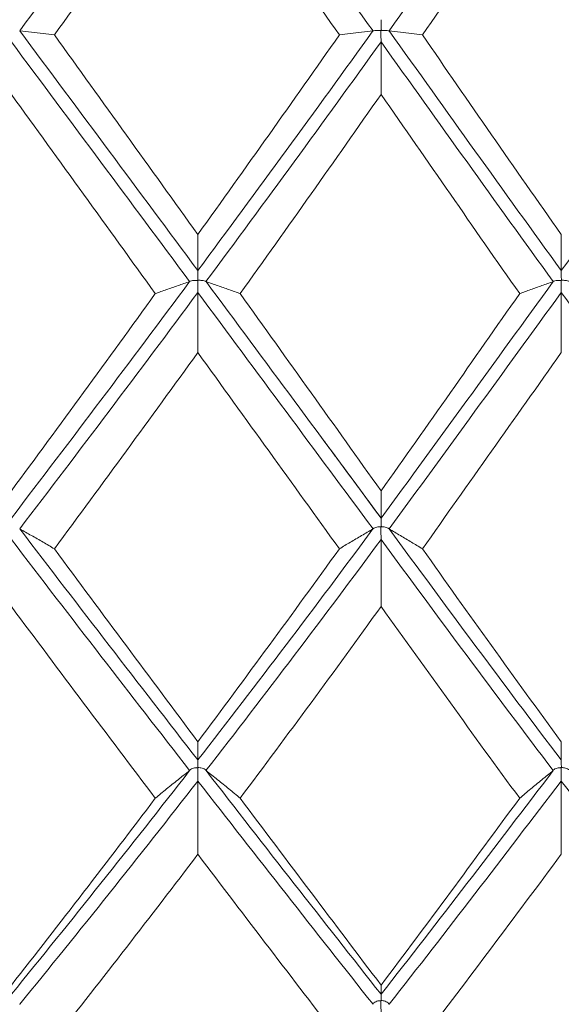
# Model space of a CAD drawing. Units: millimetres. Extents: x 8 to 270, y 5 to 208.
# Drawn here: x 166 to 170, y 157 to 165 of the extents above; entities that cross this region are included whole.
import ezdxf

# ---------------------------------------------------------------- set-up
doc = ezdxf.new("R2010")
doc.units = ezdxf.units.MM

msp = doc.modelspace()

# ---------------------------------------------------------------- linework, layer by layer
at = {"color": 7, "linetype": 'Continuous', "lineweight": 15}
for points, degree in [([(167.2249, 166.3861), (166.7919, 165.7975), (166.3535, 165.2052), (165.9124, 164.6131)], 3), ([(168.5157, 164.6131), (168.0926, 165.2004), (167.6615, 165.7926), (167.2249, 166.3861)], 3), ([(169.9032, 166.3861), (169.474, 165.7927), (169.0586, 165.2045), (168.6336, 164.6131)], 3), ([(171.1983, 164.6131), (170.7607, 165.2063), (170.3282, 165.7985), (169.9032, 166.3861)], 3), ([(167.2249, 166.0587), (166.8755, 165.5683), (166.5227, 165.0758), (166.1677, 164.5831)], 3), ([(168.268, 164.5831), (167.9247, 165.0725), (167.5766, 165.565), (167.2249, 166.0587)], 3), ([(169.9032, 166.0587), (169.5571, 165.5646), (169.2196, 165.074), (168.8795, 164.5831)], 3), ([(165.9124, 164.6131), (165.9125, 164.613), (165.9127, 164.6128), (165.9128, 164.6127)], 3), ([(167.2249, 162.8478), (166.792, 163.4312), (166.3538, 164.0207), (165.9128, 164.6127)], 3), ([(167.2249, 163.1128), (166.8755, 163.5998), (166.5227, 164.0905), (166.1677, 164.5831)], 3), ([(168.5153, 164.6127), (168.0923, 164.0256), (167.6613, 163.4361), (167.2249, 162.8478)], 3), ([(168.268, 164.5831), (167.9247, 164.0938), (167.5766, 163.603), (167.2249, 163.1128)], 3), ([(168.5153, 164.6127), (168.5155, 164.6128), (168.5156, 164.613), (168.5157, 164.6131)], 3), ([(168.6336, 164.6131), (168.6337, 164.613), (168.6338, 164.6128), (168.634, 164.6127)], 3), ([(169.9032, 162.8478), (169.4742, 163.4359), (169.0589, 164.0215), (168.634, 164.6127)], 3), ([(169.9032, 163.1128), (169.5571, 163.6034), (169.2196, 164.0922), (168.8795, 164.5831)], 3), ([(171.1979, 164.6127), (170.7604, 164.0197), (170.328, 163.4302), (169.9032, 162.8478)], 3), ([(167.1646, 162.7666), (166.7313, 163.3498), (166.2926, 163.9392), (165.8514, 164.5312)], 3), ([(168.5747, 164.5312), (168.1521, 163.9441), (167.7214, 163.3547), (167.2851, 162.7666)], 3), ([(168.5747, 164.1449), (168.5747, 164.2737), (168.5747, 164.4024), (168.5747, 164.5312)], 3), ([(169.844, 162.7666), (169.4155, 163.3542), (169.0006, 163.9395), (168.5747, 164.5312)], 3), ([(166.9117, 162.6776), (166.5609, 163.1634), (166.207, 163.6531), (165.8514, 164.1449)], 3), ([(168.5747, 164.1449), (168.2336, 163.6564), (167.8872, 163.1666), (167.5369, 162.6776)], 3), ([(169.5967, 162.6776), (169.2535, 163.1658), (168.9183, 163.6527), (168.5747, 164.1449)], 3), ([(167.2249, 163.1128), (167.2249, 163.0245), (167.2249, 162.9361), (167.2249, 162.8478)], 3), ([(169.9032, 163.1128), (169.9032, 163.0245), (169.9032, 162.9361), (169.9032, 162.8478)], 3), ([(167.1642, 162.7661), (166.731, 162.183), (166.2925, 161.6014), (165.8514, 161.0249)], 3), ([(167.1646, 162.7666), (167.1645, 162.7664), (167.1644, 162.7663), (167.1642, 162.7661)], 3), ([(167.2851, 162.7666), (167.2852, 162.7664), (167.2854, 162.7663), (167.2855, 162.7661)], 3), ([(168.5747, 161.0249), (168.1522, 161.5966), (167.7217, 162.1782), (167.2855, 162.7661)], 3), ([(169.8436, 162.7661), (169.4152, 162.1786), (169.0004, 161.6011), (168.5747, 161.0249)], 3), ([(169.844, 162.7666), (169.8439, 162.7664), (169.8437, 162.7663), (169.8436, 162.7661)], 3), ([(166.9117, 162.6776), (166.5609, 162.1918), (166.207, 161.7072), (165.8514, 161.2257)], 3), ([(167.2249, 162.6855), (166.7919, 162.1026), (166.3535, 161.5213), (165.9124, 160.9452)], 3), ([(168.5157, 160.9452), (168.0926, 161.5166), (167.6615, 162.0978), (167.2249, 162.6855)], 3), ([(167.2249, 162.2438), (167.2249, 162.391), (167.2249, 162.5382), (167.2249, 162.6855)], 3), ([(168.5747, 161.2257), (168.2336, 161.704), (167.8872, 162.1886), (167.5369, 162.6776)], 3), ([(169.5967, 162.6776), (169.2535, 162.1894), (168.9183, 161.7076), (168.5747, 161.2257)], 3), ([(169.9032, 162.6855), (169.474, 162.098), (169.0586, 161.5206), (168.6336, 160.9452)], 3), ([(171.1983, 160.9452), (170.7607, 161.5223), (170.3282, 162.1037), (169.9032, 162.6855)], 3), ([(169.9032, 162.2438), (169.9032, 162.391), (169.9032, 162.5382), (169.9032, 162.6855)], 3), ([(167.2249, 162.2438), (166.8755, 161.7598), (166.5227, 161.2772), (166.1677, 160.798)], 3), ([(168.268, 160.798), (167.9247, 161.2741), (167.5766, 161.7566), (167.2249, 162.2438)], 3), ([(169.9032, 162.2438), (169.5571, 161.7562), (169.2196, 161.2756), (168.8795, 160.798)], 3), ([(168.2606, 161.4494), (168.127, 161.6303)], 1), ([(168.5753, 161.0233), (168.2606, 161.4494)], 1), ([(168.5747, 161.2257), (168.5747, 161.1587), (168.5747, 161.0918), (168.5747, 161.0249)], 3), ([(165.9124, 160.9452), (165.9125, 160.945), (165.9127, 160.9448), (165.9128, 160.9446)], 3), ([(167.2249, 159.2428), (166.792, 159.8002), (166.3538, 160.3686), (165.9128, 160.9446)], 3), ([(168.5153, 160.9446), (168.0923, 160.3734), (167.6613, 159.8048), (167.2249, 159.2428)], 3), ([(168.5153, 160.9446), (168.5155, 160.9448), (168.5156, 160.945), (168.5157, 160.9452)], 3), ([(168.6336, 160.9452), (168.6337, 160.945), (168.6338, 160.9448), (168.634, 160.9446)], 3), ([(169.9032, 159.2428), (169.4742, 159.8047), (169.0589, 160.3694), (168.634, 160.9446)], 3), ([(167.1646, 159.1654), (166.7313, 159.7223), (166.2926, 160.2901), (165.8514, 160.8656)], 3), ([(168.5747, 160.8656), (168.1521, 160.2949), (167.7214, 159.7269), (167.2851, 159.1654)], 3), ([(169.844, 159.1654), (169.4155, 159.7265), (169.0006, 160.2904), (168.5747, 160.8656)], 3), ([(168.5747, 160.3725), (168.5747, 160.5369), (168.5747, 160.7012), (168.5747, 160.8656)], 3), ([(167.2249, 159.3777), (166.8755, 159.8447), (166.5227, 160.3187), (166.1677, 160.798)], 3), ([(168.268, 160.798), (167.9247, 160.3219), (167.5766, 159.8478), (167.2249, 159.3777)], 3), ([(169.9032, 159.3777), (169.5571, 159.8482), (169.2196, 160.3204), (168.8795, 160.798)], 3), ([(166.9117, 158.9613), (166.5609, 159.4251), (166.207, 159.8961), (165.8514, 160.3725)], 3), ([(168.5747, 160.3725), (168.2336, 159.8992), (167.8872, 159.4282), (167.5369, 158.9613)], 3), ([(169.5967, 158.9613), (169.2535, 159.4274), (168.9183, 159.8957), (168.5747, 160.3725)], 3), ([(167.2249, 159.3777), (167.2249, 159.3327), (167.2249, 159.2877), (167.2249, 159.2428)], 3), ([(169.9032, 159.3777), (169.9032, 159.3327), (169.9032, 159.2877), (169.9032, 159.2428)], 3), ([(167.1642, 159.1647), (166.731, 158.608), (166.2925, 158.0578), (165.8514, 157.5177)], 3), ([(167.1646, 159.1654), (167.1645, 159.1652), (167.1644, 159.165), (167.1642, 159.1647)], 3), ([(167.2851, 159.1654), (167.2852, 159.1652), (167.2854, 159.165), (167.2855, 159.1647)], 3), ([(168.5747, 157.5177), (168.1522, 158.0534), (167.7217, 158.6034), (167.2855, 159.1647)], 3), ([(169.8436, 159.1647), (169.4152, 158.6038), (169.0004, 158.0576), (168.5747, 157.5177)], 3), ([(169.844, 159.1654), (169.8439, 159.1652), (169.8437, 159.165), (169.8436, 159.1647)], 3), ([(167.2249, 159.0881), (166.7919, 158.5321), (166.3535, 157.9827), (165.9124, 157.4434)], 3), ([(168.5157, 157.4434), (168.0926, 157.9783), (167.6615, 158.5275), (167.2249, 159.0881)], 3), ([(167.2249, 158.548), (167.2249, 158.728), (167.2249, 158.9081), (167.2249, 159.0881)], 3), ([(169.9032, 159.0881), (169.474, 158.5276), (169.0586, 157.982), (168.6336, 157.4434)], 3), ([(171.1983, 157.4434), (170.7607, 157.9836), (170.3282, 158.5331), (169.9032, 159.0881)], 3), ([(169.9032, 158.548), (169.9032, 158.728), (169.9032, 158.9081), (169.9032, 159.0881)], 3), ([(166.9117, 158.9613), (166.5609, 158.4975), (166.207, 158.0383), (165.8514, 157.5855)], 3), ([(168.5747, 157.5855), (168.2336, 158.0353), (167.8872, 158.4944), (167.5369, 158.9613)], 3), ([(169.5967, 158.9613), (169.2535, 158.4952), (168.9183, 158.0387), (168.5747, 157.5855)], 3), ([(167.2249, 158.548), (166.8755, 158.0881), (166.5227, 157.6328), (166.1677, 157.1842)], 3), ([(168.268, 157.1842), (167.9247, 157.6298), (167.5766, 158.085), (167.2249, 158.548)], 3), ([(169.9032, 158.548), (169.5571, 158.0846), (169.2196, 157.6312), (168.8795, 157.1842)], 3), ([(168.5747, 157.5855), (168.5747, 157.5629), (168.5747, 157.5403), (168.5747, 157.5177)], 3), ([(165.9124, 157.4434), (165.9125, 157.4431), (165.9127, 157.4429), (165.9128, 157.4426)], 3), ([(168.6336, 157.4434), (168.6337, 157.4431), (168.6338, 157.4429), (168.634, 157.4426)], 3)]:
    msp.add_open_spline(points, degree=degree, dxfattribs=at)
for points, knots in [([(168.5747, 164.6952), (168.5747, 164.6937), (168.5747, 164.6906), (168.5747, 164.6861), (168.5747, 164.6816), (168.5747, 164.6756), (168.5747, 164.6687), (168.5747, 164.6617), (168.5747, 164.6535), (168.5748, 164.6449), (168.5748, 164.6418), (168.5748, 164.6387), (168.5748, 164.6355), (168.5748, 164.6322), (168.5748, 164.629), (168.5749, 164.6257), (168.575, 164.6245), (168.575, 164.6234), (168.5751, 164.6223), (168.5751, 164.6215), (168.5752, 164.6208), (168.5753, 164.62), (168.5754, 164.6196), (168.5755, 164.6191), (168.5757, 164.6187), (168.5758, 164.6184), (168.5759, 164.6182), (168.5761, 164.6179), (168.5763, 164.6177), (168.5765, 164.6175), (168.5768, 164.6174), (168.5772, 164.6172), (168.5776, 164.617), (168.578, 164.6169), (168.5798, 164.6165), (168.5816, 164.6165), (168.5834, 164.6164), (168.5885, 164.6162), (168.5935, 164.6161), (168.598, 164.616), (168.6037, 164.6158), (168.6088, 164.6156), (168.6132, 164.6153), (168.619, 164.615), (168.6236, 164.6146), (168.627, 164.6142), (168.6301, 164.6138), (168.6323, 164.6135), (168.6336, 164.6131)], [0, 0, 0, 0, 0.00000940907, 0.00000940907, 0.00000940907, 0.00001881814, 0.00001881814, 0.00001881814, 0.0000282272, 0.0000282272, 0.0000282272, 0.00003151553, 0.00003151553, 0.00003151553, 0.00003482615, 0.00003482615, 0.00003482615, 0.00003595465, 0.00003595465, 0.00003595465, 0.00003669354, 0.00003669354, 0.00003669354, 0.00003714378, 0.00003714378, 0.00003714378, 0.00003743519, 0.00003743519, 0.00003743519, 0.00003773071, 0.00003773071, 0.00003773071, 0.00003814611, 0.00003814611, 0.00003814611, 0.00003997783, 0.00003997783, 0.00003997783, 0.00004523091, 0.00004523091, 0.00004523091, 0.00005189924, 0.00005189924, 0.00005189924, 0.00006094166, 0.00006094166, 0.00006094166, 0.000069093, 0.000069093, 0.000069093, 0.000069093]), ([(168.5747, 164.5312), (168.5747, 164.5337), (168.5747, 164.5379), (168.5747, 164.5433), (168.5747, 164.5487), (168.5747, 164.5555), (168.5746, 164.5631), (168.5746, 164.5707), (168.5746, 164.5794), (168.5746, 164.5884), (168.5746, 164.5929), (168.5746, 164.5975), (168.5745, 164.6021), (168.5745, 164.6036), (168.5745, 164.6051), (168.5744, 164.6066), (168.5744, 164.6078), (168.5743, 164.6089), (168.5743, 164.6101), (168.5742, 164.6108), (168.5741, 164.6116), (168.574, 164.6123), (168.5739, 164.6128), (168.5738, 164.6132), (168.5737, 164.6136), (168.5736, 164.6139), (168.5734, 164.6142), (168.5732, 164.6144), (168.5731, 164.6146), (168.5728, 164.6148), (168.5726, 164.615), (168.5722, 164.6152), (168.5718, 164.6153), (168.5714, 164.6154), (168.5696, 164.6158), (168.5678, 164.6158), (168.566, 164.6159), (168.5609, 164.616), (168.5559, 164.6159), (168.5514, 164.6158), (168.5457, 164.6156), (168.5406, 164.6154), (168.5362, 164.6152), (168.5304, 164.6149), (168.5257, 164.6145), (168.5223, 164.6142), (168.5192, 164.6138), (168.517, 164.6134), (168.5157, 164.6131)], [0, 0, 0, 0, 0.00000940907, 0.00000940907, 0.00000940907, 0.00001881814, 0.00001881814, 0.00001881814, 0.0000282272, 0.0000282272, 0.0000282272, 0.00003283074, 0.00003283074, 0.00003283074, 0.00003431602, 0.00003431602, 0.00003431602, 0.00003544877, 0.00003544877, 0.00003544877, 0.00003619177, 0.00003619177, 0.00003619177, 0.00003664436, 0.00003664436, 0.00003664436, 0.00003693673, 0.00003693673, 0.00003693673, 0.00003723336, 0.00003723336, 0.00003723336, 0.00003764682, 0.00003764682, 0.00003764682, 0.00003946037, 0.00003946037, 0.00003946037, 0.00004471294, 0.00004471294, 0.00004471294, 0.00005138675, 0.00005138675, 0.00005138675, 0.00006042712, 0.00006042712, 0.00006042712, 0.0000686144, 0.0000686144, 0.0000686144, 0.0000686144]), ([(165.9128, 164.6127), (165.9418, 164.6095), (165.9704, 164.6062), (165.9988, 164.603), (166.0276, 164.5997), (166.056, 164.5964), (166.0842, 164.5931), (166.1123, 164.5898), (166.1401, 164.5865), (166.1677, 164.5831)], [0, 0, 0, 0, 0.0000740246, 0.0000740246, 0.0000740246, 0.0001490409, 0.0001490409, 0.0001490409, 0.0002240628, 0.0002240628, 0.0002240628, 0.0002240628]), ([(168.5153, 164.6127), (168.4872, 164.6095), (168.4593, 164.6062), (168.4316, 164.6029), (168.4038, 164.5997), (168.3763, 164.5964), (168.349, 164.5931), (168.3217, 164.5898), (168.2947, 164.5865), (168.268, 164.5831)], [0, 0, 0, 0, 0.0000740244, 0.0000740244, 0.0000740244, 0.0001485688, 0.0001485688, 0.0001485688, 0.0002231177, 0.0002231177, 0.0002231177, 0.0002231177]), ([(168.634, 164.6127), (168.6621, 164.6095), (168.6899, 164.6062), (168.7174, 164.6029), (168.745, 164.5997), (168.7723, 164.5964), (168.7993, 164.5931), (168.8263, 164.5898), (168.8531, 164.5865), (168.8795, 164.5831)], [0, 0, 0, 0, 0.0000740246, 0.0000740246, 0.0000740246, 0.0001484572, 0.0001484572, 0.0001484572, 0.0002228956, 0.0002228956, 0.0002228956, 0.0002228956]), ([(167.2249, 162.8478), (167.2249, 162.8472), (167.2249, 162.845), (167.2249, 162.8413), (167.2249, 162.8376), (167.2249, 162.8324), (167.2249, 162.8261), (167.2249, 162.8197), (167.2249, 162.8121), (167.225, 162.8038), (167.225, 162.8009), (167.225, 162.7979), (167.225, 162.7948), (167.225, 162.7917), (167.2251, 162.7885), (167.2252, 162.7853), (167.2252, 162.7842), (167.2252, 162.783), (167.2253, 162.7819), (167.2254, 162.7808), (167.2255, 162.7796), (167.2259, 162.7786), (167.226, 162.7783), (167.2261, 162.778), (167.2263, 162.7777), (167.2265, 162.7775), (167.2267, 162.7773), (167.227, 162.7771), (167.2273, 162.7769), (167.2277, 162.7768), (167.2281, 162.7767), (167.2298, 162.7762), (167.2315, 162.7762), (167.2332, 162.7761), (167.2385, 162.7758), (167.2436, 162.7755), (167.2483, 162.7751), (167.2541, 162.7746), (167.2594, 162.774), (167.2639, 162.7733), (167.2698, 162.7723), (167.2745, 162.7712), (167.2781, 162.77), (167.2814, 162.7689), (167.2837, 162.7678), (167.2851, 162.7666)], [0, 0, 0, 0, 0.00000940907, 0.00000940907, 0.00000940907, 0.00001881814, 0.00001881814, 0.00001881814, 0.0000282272, 0.0000282272, 0.0000282272, 0.00003150481, 0.00003150481, 0.00003150481, 0.00003480646, 0.00003480646, 0.00003480646, 0.00003594433, 0.00003594433, 0.00003594433, 0.00003709042, 0.00003709042, 0.00003709042, 0.00003739614, 0.00003739614, 0.00003739614, 0.00003770773, 0.00003770773, 0.00003770773, 0.00003810856, 0.00003810856, 0.00003810856, 0.00003980741, 0.00003980741, 0.00003980741, 0.00004514204, 0.00004514204, 0.00004514204, 0.00005182085, 0.00005182085, 0.00005182085, 0.00006071206, 0.00006071206, 0.00006071206, 0.00006910203, 0.00006910203, 0.00006910203, 0.00006910203]), ([(169.9032, 162.8478), (169.9032, 162.8472), (169.9032, 162.845), (169.9032, 162.8413), (169.9032, 162.8376), (169.9032, 162.8324), (169.9032, 162.8261), (169.9032, 162.8197), (169.9033, 162.8121), (169.9033, 162.8038), (169.9033, 162.8009), (169.9033, 162.7979), (169.9033, 162.7948), (169.9033, 162.7917), (169.9034, 162.7885), (169.9035, 162.7852), (169.9035, 162.7841), (169.9035, 162.783), (169.9036, 162.7819), (169.9037, 162.7812), (169.9037, 162.7804), (169.9039, 162.7797), (169.9039, 162.7793), (169.904, 162.7788), (169.9042, 162.7784), (169.9043, 162.7781), (169.9045, 162.7779), (169.9046, 162.7776), (169.9048, 162.7774), (169.9051, 162.7772), (169.9053, 162.7771), (169.9057, 162.7769), (169.9061, 162.7767), (169.9065, 162.7766), (169.9083, 162.7762), (169.9102, 162.7762), (169.912, 162.7761), (169.9171, 162.7757), (169.9222, 162.7755), (169.9267, 162.7751), (169.9325, 162.7746), (169.9377, 162.7739), (169.942, 162.7732), (169.9479, 162.7722), (169.9525, 162.7711), (169.956, 162.7699), (169.959, 162.7688), (169.9612, 162.7677), (169.9624, 162.7666)], [0, 0, 0, 0, 0.00000940907, 0.00000940907, 0.00000940907, 0.00001881814, 0.00001881814, 0.00001881814, 0.0000282272, 0.0000282272, 0.0000282272, 0.00003151293, 0.00003151293, 0.00003151293, 0.00003482137, 0.00003482137, 0.00003482137, 0.00003595218, 0.00003595218, 0.00003595218, 0.00003669198, 0.00003669198, 0.00003669198, 0.00003714274, 0.00003714274, 0.00003714274, 0.00003743465, 0.00003743465, 0.00003743465, 0.00003773064, 0.00003773064, 0.00003773064, 0.00003814772, 0.00003814772, 0.00003814772, 0.00003999181, 0.00003999181, 0.00003999181, 0.00004529968, 0.00004529968, 0.00004529968, 0.00005202314, 0.00005202314, 0.00005202314, 0.00006109323, 0.00006109323, 0.00006109323, 0.00006917765, 0.00006917765, 0.00006917765, 0.00006917765]), ([(167.1642, 162.7661), (167.1355, 162.7564), (167.1071, 162.7467), (167.079, 162.7369), (167.0505, 162.7271), (167.0224, 162.7172), (166.9945, 162.7073), (166.9666, 162.6974), (166.939, 162.6875), (166.9117, 162.6776)], [0, 0, 0, 0, 0.0000740245, 0.0000740245, 0.0000740245, 0.0001488927, 0.0001488927, 0.0001488927, 0.0002237658, 0.0002237658, 0.0002237658, 0.0002237658]), ([(167.2249, 162.6855), (167.2249, 162.6889), (167.2249, 162.6938), (167.2249, 162.6999), (167.2249, 162.706), (167.2249, 162.7134), (167.2249, 162.7215), (167.2248, 162.7297), (167.2248, 162.7387), (167.2248, 162.748), (167.2248, 162.7525), (167.2248, 162.7572), (167.2247, 162.7618), (167.2247, 162.7634), (167.2247, 162.7649), (167.2246, 162.7664), (167.2246, 162.7675), (167.2245, 162.7687), (167.2245, 162.7698), (167.2244, 162.771), (167.2243, 162.7722), (167.2239, 162.7732), (167.2238, 162.7735), (167.2237, 162.7738), (167.2235, 162.7741), (167.2233, 162.7743), (167.2231, 162.7745), (167.2228, 162.7747), (167.2224, 162.7749), (167.222, 162.775), (167.2216, 162.7751), (167.22, 162.7755), (167.2182, 162.7755), (167.2165, 162.7755), (167.2112, 162.7755), (167.2061, 162.7752), (167.2014, 162.7749), (167.1956, 162.7745), (167.1903, 162.7739), (167.1858, 162.7732), (167.1799, 162.7722), (167.1751, 162.7711), (167.1716, 162.77), (167.1683, 162.7689), (167.166, 162.7677), (167.1646, 162.7666)], [0, 0, 0, 0, 0.00000940907, 0.00000940907, 0.00000940907, 0.00001881814, 0.00001881814, 0.00001881814, 0.0000282272, 0.0000282272, 0.0000282272, 0.00003283073, 0.00003283073, 0.00003283073, 0.00003432022, 0.00003432022, 0.00003432022, 0.00003545552, 0.00003545552, 0.00003545552, 0.00003659917, 0.00003659917, 0.00003659917, 0.00003690373, 0.00003690373, 0.00003690373, 0.00003721399, 0.00003721399, 0.00003721399, 0.00003761641, 0.00003761641, 0.00003761641, 0.00003933075, 0.00003933075, 0.00003933075, 0.00004467646, 0.00004467646, 0.00004467646, 0.00005137146, 0.00005137146, 0.00005137146, 0.00006028132, 0.00006028132, 0.00006028132, 0.00006861041, 0.00006861041, 0.00006861041, 0.00006861041]), ([(167.2855, 162.7661), (167.3142, 162.7564), (167.3425, 162.7467), (167.3706, 162.7369), (167.3989, 162.7271), (167.4269, 162.7172), (167.4546, 162.7073), (167.4823, 162.6974), (167.5098, 162.6875), (167.5369, 162.6776)], [0, 0, 0, 0, 0.0000740246, 0.0000740246, 0.0000740246, 0.0001488176, 0.0001488176, 0.0001488176, 0.0002236164, 0.0002236164, 0.0002236164, 0.0002236164]), ([(169.8436, 162.7661), (169.8154, 162.7564), (169.7874, 162.7466), (169.7598, 162.7368), (169.732, 162.727), (169.7046, 162.7171), (169.6774, 162.7073), (169.6502, 162.6974), (169.6233, 162.6875), (169.5967, 162.6776)], [0, 0, 0, 0, 0.0000740246, 0.0000740246, 0.0000740246, 0.0001485398, 0.0001485398, 0.0001485398, 0.0002230607, 0.0002230607, 0.0002230607, 0.0002230607]), ([(169.9032, 162.6855), (169.9032, 162.6889), (169.9032, 162.6938), (169.9032, 162.6999), (169.9032, 162.706), (169.9032, 162.7134), (169.9032, 162.7215), (169.9032, 162.7297), (169.9031, 162.7387), (169.9031, 162.748), (169.9031, 162.7525), (169.9031, 162.7572), (169.903, 162.7618), (169.903, 162.7634), (169.903, 162.7649), (169.9029, 162.7664), (169.9029, 162.7675), (169.9029, 162.7687), (169.9028, 162.7698), (169.9027, 162.7706), (169.9027, 162.7713), (169.9025, 162.772), (169.9025, 162.7725), (169.9024, 162.7729), (169.9022, 162.7734), (169.9021, 162.7736), (169.9019, 162.7739), (169.9018, 162.7741), (169.9016, 162.7744), (169.9013, 162.7746), (169.9011, 162.7747), (169.9007, 162.7749), (169.9003, 162.775), (169.8999, 162.7751), (169.8981, 162.7755), (169.8963, 162.7755), (169.8945, 162.7755), (169.8893, 162.7755), (169.8843, 162.7752), (169.8797, 162.7749), (169.874, 162.7744), (169.8688, 162.7738), (169.8645, 162.7731), (169.8586, 162.7722), (169.854, 162.771), (169.8506, 162.7699), (169.8475, 162.7688), (169.8453, 162.7677), (169.844, 162.7666)], [0, 0, 0, 0, 0.00000940907, 0.00000940907, 0.00000940907, 0.00001881814, 0.00001881814, 0.00001881814, 0.0000282272, 0.0000282272, 0.0000282272, 0.00003283074, 0.00003283074, 0.00003283074, 0.00003431691, 0.00003431691, 0.00003431691, 0.00003545024, 0.00003545024, 0.00003545024, 0.00003619258, 0.00003619258, 0.00003619258, 0.00003664483, 0.00003664483, 0.00003664483, 0.00003693735, 0.00003693735, 0.00003693735, 0.00003723403, 0.00003723403, 0.00003723403, 0.00003764988, 0.00003764988, 0.00003764988, 0.00003948215, 0.00003948215, 0.00003948215, 0.00004477813, 0.00004477813, 0.00004477813, 0.00005148242, 0.00005148242, 0.00005148242, 0.00006053208, 0.00006053208, 0.00006053208, 0.00006867139, 0.00006867139, 0.00006867139, 0.00006867139]), ([(168.5747, 161.0249), (168.5747, 161.0251), (168.5747, 161.0238), (168.5747, 161.021), (168.5747, 161.0181), (168.5747, 161.0137), (168.5747, 161.0081), (168.5747, 161.0024), (168.5747, 160.9954), (168.5748, 160.9876), (168.5748, 160.9848), (168.5748, 160.9819), (168.5748, 160.979), (168.5748, 160.976), (168.5748, 160.9729), (168.5749, 160.9698), (168.575, 160.9687), (168.575, 160.9676), (168.5751, 160.9665), (168.5751, 160.9658), (168.5752, 160.9651), (168.5753, 160.9644), (168.5754, 160.9639), (168.5755, 160.9635), (168.5757, 160.9631), (168.5758, 160.9628), (168.5759, 160.9626), (168.5761, 160.9624), (168.5763, 160.9621), (168.5765, 160.9619), (168.5768, 160.9618), (168.5772, 160.9616), (168.5776, 160.9615), (168.578, 160.9614), (168.5798, 160.9609), (168.5816, 160.9609), (168.5834, 160.9607), (168.5885, 160.9603), (168.5935, 160.9598), (168.598, 160.9592), (168.6037, 160.9584), (168.6088, 160.9573), (168.6132, 160.9562), (168.619, 160.9546), (168.6236, 160.9527), (168.627, 160.9507), (168.6301, 160.949), (168.6323, 160.9471), (168.6336, 160.9452)], [0, 0, 0, 0, 0.00000940907, 0.00000940907, 0.00000940907, 0.00001881814, 0.00001881814, 0.00001881814, 0.0000282272, 0.0000282272, 0.0000282272, 0.00003151553, 0.00003151553, 0.00003151553, 0.00003482615, 0.00003482615, 0.00003482615, 0.00003595465, 0.00003595465, 0.00003595465, 0.00003669354, 0.00003669354, 0.00003669354, 0.00003714378, 0.00003714378, 0.00003714378, 0.00003743519, 0.00003743519, 0.00003743519, 0.00003773071, 0.00003773071, 0.00003773071, 0.00003814611, 0.00003814611, 0.00003814611, 0.00003997783, 0.00003997783, 0.00003997783, 0.00004523091, 0.00004523091, 0.00004523091, 0.00005189924, 0.00005189924, 0.00005189924, 0.00006094166, 0.00006094166, 0.00006094166, 0.000069093, 0.000069093, 0.000069093, 0.000069093]), ([(165.9128, 160.9446), (165.9418, 160.9285), (165.9704, 160.9124), (165.9988, 160.8963), (166.0276, 160.88), (166.056, 160.8636), (166.0842, 160.8472), (166.1123, 160.8308), (166.1401, 160.8144), (166.1677, 160.798)], [0, 0, 0, 0, 0.0000740246, 0.0000740246, 0.0000740246, 0.0001490409, 0.0001490409, 0.0001490409, 0.0002240628, 0.0002240628, 0.0002240628, 0.0002240628]), ([(168.5153, 160.9446), (168.4872, 160.9285), (168.4593, 160.9123), (168.4316, 160.8961), (168.4038, 160.8798), (168.3763, 160.8635), (168.349, 160.8471), (168.3217, 160.8308), (168.2947, 160.8144), (168.268, 160.798)], [0, 0, 0, 0, 0.0000740244, 0.0000740244, 0.0000740244, 0.0001485688, 0.0001485688, 0.0001485688, 0.0002231177, 0.0002231177, 0.0002231177, 0.0002231177]), ([(168.5747, 160.8656), (168.5747, 160.8698), (168.5747, 160.8755), (168.5747, 160.8823), (168.5747, 160.889), (168.5747, 160.897), (168.5746, 160.9055), (168.5746, 160.9141), (168.5746, 160.9234), (168.5746, 160.9328), (168.5746, 160.9374), (168.5746, 160.9421), (168.5745, 160.9467), (168.5745, 160.9482), (168.5745, 160.9497), (168.5744, 160.9512), (168.5744, 160.9524), (168.5743, 160.9535), (168.5743, 160.9546), (168.5742, 160.9554), (168.5741, 160.9561), (168.574, 160.9569), (168.5739, 160.9573), (168.5738, 160.9577), (168.5737, 160.9582), (168.5736, 160.9584), (168.5734, 160.9587), (168.5732, 160.9589), (168.5731, 160.9591), (168.5728, 160.9593), (168.5726, 160.9595), (168.5722, 160.9597), (168.5718, 160.9598), (168.5714, 160.9599), (168.5696, 160.9602), (168.5678, 160.9602), (168.566, 160.9602), (168.5609, 160.9601), (168.5559, 160.9596), (168.5514, 160.959), (168.5457, 160.9583), (168.5406, 160.9572), (168.5362, 160.9561), (168.5304, 160.9545), (168.5257, 160.9527), (168.5223, 160.9507), (168.5192, 160.949), (168.517, 160.9471), (168.5157, 160.9452)], [0, 0, 0, 0, 0.00000940907, 0.00000940907, 0.00000940907, 0.00001881814, 0.00001881814, 0.00001881814, 0.0000282272, 0.0000282272, 0.0000282272, 0.00003283074, 0.00003283074, 0.00003283074, 0.00003431602, 0.00003431602, 0.00003431602, 0.00003544877, 0.00003544877, 0.00003544877, 0.00003619177, 0.00003619177, 0.00003619177, 0.00003664436, 0.00003664436, 0.00003664436, 0.00003693673, 0.00003693673, 0.00003693673, 0.00003723336, 0.00003723336, 0.00003723336, 0.00003764682, 0.00003764682, 0.00003764682, 0.00003946037, 0.00003946037, 0.00003946037, 0.00004471294, 0.00004471294, 0.00004471294, 0.00005138675, 0.00005138675, 0.00005138675, 0.00006042712, 0.00006042712, 0.00006042712, 0.0000686144, 0.0000686144, 0.0000686144, 0.0000686144]), ([(168.634, 160.9446), (168.6621, 160.9285), (168.6899, 160.9123), (168.7174, 160.8961), (168.745, 160.8798), (168.7723, 160.8635), (168.7993, 160.8471), (168.8263, 160.8308), (168.8531, 160.8144), (168.8795, 160.798)], [0, 0, 0, 0, 0.0000740246, 0.0000740246, 0.0000740246, 0.0001484572, 0.0001484572, 0.0001484572, 0.0002228956, 0.0002228956, 0.0002228956, 0.0002228956]), ([(167.2249, 159.0881), (167.2249, 159.093), (167.2249, 159.0995), (167.2249, 159.1068), (167.2249, 159.1142), (167.2249, 159.1226), (167.2249, 159.1315), (167.2248, 159.1404), (167.2248, 159.1499), (167.2248, 159.1593), (167.2248, 159.164), (167.2248, 159.1686), (167.2247, 159.1732), (167.2247, 159.1747), (167.2247, 159.1762), (167.2246, 159.1777), (167.2246, 159.1788), (167.2245, 159.1799), (167.2245, 159.181), (167.2244, 159.1821), (167.2243, 159.1833), (167.2239, 159.1843), (167.2238, 159.1846), (167.2237, 159.1849), (167.2235, 159.1851), (167.2233, 159.1853), (167.2231, 159.1855), (167.2228, 159.1857), (167.2224, 159.1859), (167.222, 159.186), (167.2216, 159.1861), (167.22, 159.1864), (167.2182, 159.1864), (167.2165, 159.1863), (167.2112, 159.1862), (167.2061, 159.1855), (167.2014, 159.1847), (167.1956, 159.1837), (167.1903, 159.1823), (167.1858, 159.1806), (167.1799, 159.1785), (167.1751, 159.176), (167.1716, 159.1733), (167.1683, 159.1708), (167.166, 159.1681), (167.1646, 159.1654)], [0, 0, 0, 0, 0.00000940907, 0.00000940907, 0.00000940907, 0.00001881814, 0.00001881814, 0.00001881814, 0.0000282272, 0.0000282272, 0.0000282272, 0.00003283073, 0.00003283073, 0.00003283073, 0.00003432022, 0.00003432022, 0.00003432022, 0.00003545552, 0.00003545552, 0.00003545552, 0.00003659917, 0.00003659917, 0.00003659917, 0.00003690373, 0.00003690373, 0.00003690373, 0.00003721399, 0.00003721399, 0.00003721399, 0.00003761641, 0.00003761641, 0.00003761641, 0.00003933075, 0.00003933075, 0.00003933075, 0.00004467646, 0.00004467646, 0.00004467646, 0.00005137146, 0.00005137146, 0.00005137146, 0.00006028132, 0.00006028132, 0.00006028132, 0.00006861041, 0.00006861041, 0.00006861041, 0.00006861041]), ([(167.2249, 159.2428), (167.2249, 159.244), (167.2249, 159.2435), (167.2249, 159.2416), (167.2249, 159.2396), (167.2249, 159.236), (167.2249, 159.2311), (167.2249, 159.2262), (167.2249, 159.2199), (167.225, 159.2126), (167.225, 159.21), (167.225, 159.2073), (167.225, 159.2045), (167.225, 159.2017), (167.2251, 159.1987), (167.2252, 159.1957), (167.2252, 159.1947), (167.2252, 159.1936), (167.2253, 159.1926), (167.2254, 159.1915), (167.2255, 159.1904), (167.2259, 159.1894), (167.226, 159.1891), (167.2261, 159.1889), (167.2263, 159.1886), (167.2265, 159.1884), (167.2267, 159.1882), (167.227, 159.188), (167.2273, 159.1878), (167.2277, 159.1877), (167.2281, 159.1876), (167.2298, 159.1872), (167.2315, 159.1871), (167.2332, 159.1869), (167.2385, 159.1864), (167.2436, 159.1858), (167.2483, 159.1849), (167.2541, 159.1838), (167.2594, 159.1824), (167.2639, 159.1808), (167.2698, 159.1786), (167.2745, 159.176), (167.2781, 159.1734), (167.2814, 159.1709), (167.2837, 159.1682), (167.2851, 159.1654)], [0, 0, 0, 0, 0.00000940907, 0.00000940907, 0.00000940907, 0.00001881814, 0.00001881814, 0.00001881814, 0.0000282272, 0.0000282272, 0.0000282272, 0.00003150481, 0.00003150481, 0.00003150481, 0.00003480646, 0.00003480646, 0.00003480646, 0.00003594433, 0.00003594433, 0.00003594433, 0.00003709042, 0.00003709042, 0.00003709042, 0.00003739614, 0.00003739614, 0.00003739614, 0.00003770773, 0.00003770773, 0.00003770773, 0.00003810856, 0.00003810856, 0.00003810856, 0.00003980741, 0.00003980741, 0.00003980741, 0.00004514204, 0.00004514204, 0.00004514204, 0.00005182085, 0.00005182085, 0.00005182085, 0.00006071206, 0.00006071206, 0.00006071206, 0.00006910203, 0.00006910203, 0.00006910203, 0.00006910203]), ([(169.9032, 159.0881), (169.9032, 159.093), (169.9032, 159.0995), (169.9032, 159.1068), (169.9032, 159.1142), (169.9032, 159.1226), (169.9032, 159.1315), (169.9032, 159.1404), (169.9031, 159.1499), (169.9031, 159.1593), (169.9031, 159.164), (169.9031, 159.1686), (169.903, 159.1732), (169.903, 159.1747), (169.903, 159.1762), (169.9029, 159.1777), (169.9029, 159.1788), (169.9029, 159.1799), (169.9028, 159.181), (169.9027, 159.1817), (169.9027, 159.1825), (169.9025, 159.1832), (169.9025, 159.1836), (169.9024, 159.184), (169.9022, 159.1844), (169.9021, 159.1847), (169.9019, 159.185), (169.9018, 159.1852), (169.9016, 159.1854), (169.9013, 159.1856), (169.9011, 159.1857), (169.9007, 159.1859), (169.9003, 159.186), (169.8999, 159.1861), (169.8981, 159.1865), (169.8963, 159.1864), (169.8945, 159.1863), (169.8893, 159.1861), (169.8843, 159.1855), (169.8797, 159.1846), (169.874, 159.1836), (169.8688, 159.1821), (169.8645, 159.1805), (169.8586, 159.1783), (169.854, 159.1758), (169.8506, 159.1731), (169.8475, 159.1706), (169.8453, 159.1681), (169.844, 159.1654)], [0, 0, 0, 0, 0.00000940907, 0.00000940907, 0.00000940907, 0.00001881814, 0.00001881814, 0.00001881814, 0.0000282272, 0.0000282272, 0.0000282272, 0.00003283074, 0.00003283074, 0.00003283074, 0.00003431691, 0.00003431691, 0.00003431691, 0.00003545024, 0.00003545024, 0.00003545024, 0.00003619258, 0.00003619258, 0.00003619258, 0.00003664483, 0.00003664483, 0.00003664483, 0.00003693735, 0.00003693735, 0.00003693735, 0.00003723403, 0.00003723403, 0.00003723403, 0.00003764988, 0.00003764988, 0.00003764988, 0.00003948215, 0.00003948215, 0.00003948215, 0.00004477813, 0.00004477813, 0.00004477813, 0.00005148242, 0.00005148242, 0.00005148242, 0.00006053208, 0.00006053208, 0.00006053208, 0.00006867139, 0.00006867139, 0.00006867139, 0.00006867139]), ([(169.9032, 159.2428), (169.9032, 159.244), (169.9032, 159.2435), (169.9032, 159.2416), (169.9032, 159.2396), (169.9032, 159.236), (169.9032, 159.2311), (169.9032, 159.2262), (169.9033, 159.2199), (169.9033, 159.2126), (169.9033, 159.21), (169.9033, 159.2073), (169.9033, 159.2045), (169.9033, 159.2016), (169.9034, 159.1987), (169.9035, 159.1957), (169.9035, 159.1947), (169.9035, 159.1936), (169.9036, 159.1926), (169.9037, 159.1919), (169.9037, 159.1912), (169.9039, 159.1905), (169.9039, 159.1901), (169.904, 159.1897), (169.9042, 159.1893), (169.9043, 159.189), (169.9045, 159.1887), (169.9046, 159.1885), (169.9048, 159.1883), (169.9051, 159.1881), (169.9053, 159.188), (169.9057, 159.1878), (169.9061, 159.1877), (169.9065, 159.1876), (169.9083, 159.1871), (169.9102, 159.187), (169.912, 159.1869), (169.9171, 159.1863), (169.9222, 159.1857), (169.9267, 159.1848), (169.9325, 159.1837), (169.9377, 159.1822), (169.942, 159.1806), (169.9479, 159.1784), (169.9525, 159.1758), (169.956, 159.173), (169.959, 159.1706), (169.9612, 159.168), (169.9624, 159.1654)], [0, 0, 0, 0, 0.00000940907, 0.00000940907, 0.00000940907, 0.00001881814, 0.00001881814, 0.00001881814, 0.0000282272, 0.0000282272, 0.0000282272, 0.00003151293, 0.00003151293, 0.00003151293, 0.00003482137, 0.00003482137, 0.00003482137, 0.00003595218, 0.00003595218, 0.00003595218, 0.00003669198, 0.00003669198, 0.00003669198, 0.00003714274, 0.00003714274, 0.00003714274, 0.00003743465, 0.00003743465, 0.00003743465, 0.00003773064, 0.00003773064, 0.00003773064, 0.00003814772, 0.00003814772, 0.00003814772, 0.00003999181, 0.00003999181, 0.00003999181, 0.00004529968, 0.00004529968, 0.00004529968, 0.00005202314, 0.00005202314, 0.00005202314, 0.00006109323, 0.00006109323, 0.00006109323, 0.00006917765, 0.00006917765, 0.00006917765, 0.00006917765]), ([(167.1642, 159.1647), (167.1355, 159.1424), (167.1071, 159.12), (167.079, 159.0976), (167.0505, 159.075), (167.0224, 159.0523), (166.9945, 159.0296), (166.9666, 159.0069), (166.939, 158.9841), (166.9117, 158.9613)], [0, 0, 0, 0, 0.0000740245, 0.0000740245, 0.0000740245, 0.0001488927, 0.0001488927, 0.0001488927, 0.0002237658, 0.0002237658, 0.0002237658, 0.0002237658]), ([(167.2855, 159.1647), (167.3142, 159.1424), (167.3425, 159.12), (167.3706, 159.0976), (167.3989, 159.075), (167.4269, 159.0523), (167.4546, 159.0296), (167.4823, 159.0069), (167.5098, 158.9841), (167.5369, 158.9613)], [0, 0, 0, 0, 0.0000740246, 0.0000740246, 0.0000740246, 0.0001488176, 0.0001488176, 0.0001488176, 0.0002236164, 0.0002236164, 0.0002236164, 0.0002236164]), ([(169.8436, 159.1647), (169.8154, 159.1423), (169.7874, 159.1199), (169.7598, 159.0974), (169.732, 159.0748), (169.7046, 159.0522), (169.6774, 159.0295), (169.6502, 159.0068), (169.6233, 158.9841), (169.5967, 158.9613)], [0, 0, 0, 0, 0.0000740246, 0.0000740246, 0.0000740246, 0.0001485398, 0.0001485398, 0.0001485398, 0.0002230607, 0.0002230607, 0.0002230607, 0.0002230607]), ([(168.5747, 157.5177), (168.5747, 157.5198), (168.5747, 157.5203), (168.5747, 157.5192), (168.5747, 157.5181), (168.5747, 157.5154), (168.5747, 157.5113), (168.5747, 157.5072), (168.5747, 157.5015), (168.5748, 157.4949), (168.5748, 157.4925), (168.5748, 157.49), (168.5748, 157.4873), (168.5748, 157.4847), (168.5748, 157.4819), (168.5749, 157.4791), (168.575, 157.4781), (168.575, 157.4771), (168.5751, 157.4761), (168.5751, 157.4754), (168.5752, 157.4748), (168.5753, 157.4741), (168.5754, 157.4737), (168.5755, 157.4733), (168.5757, 157.4729), (168.5758, 157.4727), (168.5759, 157.4724), (168.5761, 157.4722), (168.5763, 157.472), (168.5765, 157.4718), (168.5768, 157.4717), (168.5772, 157.4715), (168.5776, 157.4714), (168.578, 157.4713), (168.5798, 157.4708), (168.5816, 157.4707), (168.5834, 157.4705), (168.5885, 157.4699), (168.5935, 157.4691), (168.598, 157.468), (168.6037, 157.4666), (168.6088, 157.4648), (168.6132, 157.4627), (168.619, 157.4599), (168.6236, 157.4566), (168.627, 157.4531), (168.6301, 157.45), (168.6323, 157.4467), (168.6336, 157.4434)], [0, 0, 0, 0, 0.00000940907, 0.00000940907, 0.00000940907, 0.00001881814, 0.00001881814, 0.00001881814, 0.0000282272, 0.0000282272, 0.0000282272, 0.00003151553, 0.00003151553, 0.00003151553, 0.00003482615, 0.00003482615, 0.00003482615, 0.00003595465, 0.00003595465, 0.00003595465, 0.00003669354, 0.00003669354, 0.00003669354, 0.00003714378, 0.00003714378, 0.00003714378, 0.00003743519, 0.00003743519, 0.00003743519, 0.00003773071, 0.00003773071, 0.00003773071, 0.00003814611, 0.00003814611, 0.00003814611, 0.00003997783, 0.00003997783, 0.00003997783, 0.00004523091, 0.00004523091, 0.00004523091, 0.00005189924, 0.00005189924, 0.00005189924, 0.00006094166, 0.00006094166, 0.00006094166, 0.000069093, 0.000069093, 0.000069093, 0.000069093]), ([(168.5747, 157.369), (168.5747, 157.3747), (168.5747, 157.3818), (168.5747, 157.3896), (168.5747, 157.3975), (168.5747, 157.4064), (168.5746, 157.4155), (168.5746, 157.4246), (168.5746, 157.4343), (168.5746, 157.4437), (168.5746, 157.4483), (168.5746, 157.4529), (168.5745, 157.4574), (168.5745, 157.4588), (168.5745, 157.4603), (168.5744, 157.4617), (168.5744, 157.4628), (168.5743, 157.4639), (168.5743, 157.465), (168.5742, 157.4657), (168.5741, 157.4664), (168.574, 157.4671), (168.5739, 157.4675), (168.5738, 157.4679), (168.5737, 157.4683), (168.5736, 157.4685), (168.5734, 157.4688), (168.5732, 157.469), (168.5731, 157.4692), (168.5728, 157.4694), (168.5726, 157.4695), (168.5722, 157.4697), (168.5718, 157.4698), (168.5714, 157.4699), (168.5696, 157.4702), (168.5678, 157.4701), (168.566, 157.47), (168.5609, 157.4697), (168.5559, 157.4689), (168.5514, 157.4679), (168.5457, 157.4665), (168.5406, 157.4647), (168.5362, 157.4626), (168.5304, 157.4598), (168.5257, 157.4566), (168.5223, 157.4532), (168.5192, 157.45), (168.517, 157.4468), (168.5157, 157.4434)], [0, 0, 0, 0, 0.00000940907, 0.00000940907, 0.00000940907, 0.00001881814, 0.00001881814, 0.00001881814, 0.0000282272, 0.0000282272, 0.0000282272, 0.00003283074, 0.00003283074, 0.00003283074, 0.00003431602, 0.00003431602, 0.00003431602, 0.00003544877, 0.00003544877, 0.00003544877, 0.00003619177, 0.00003619177, 0.00003619177, 0.00003664436, 0.00003664436, 0.00003664436, 0.00003693673, 0.00003693673, 0.00003693673, 0.00003723336, 0.00003723336, 0.00003723336, 0.00003764682, 0.00003764682, 0.00003764682, 0.00003946037, 0.00003946037, 0.00003946037, 0.00004471294, 0.00004471294, 0.00004471294, 0.00005138675, 0.00005138675, 0.00005138675, 0.00006042712, 0.00006042712, 0.00006042712, 0.0000686144, 0.0000686144, 0.0000686144, 0.0000686144])]:
    msp.add_open_spline(points, degree=3, knots=knots, dxfattribs=at)

doc.saveas('drawing.dxf')
